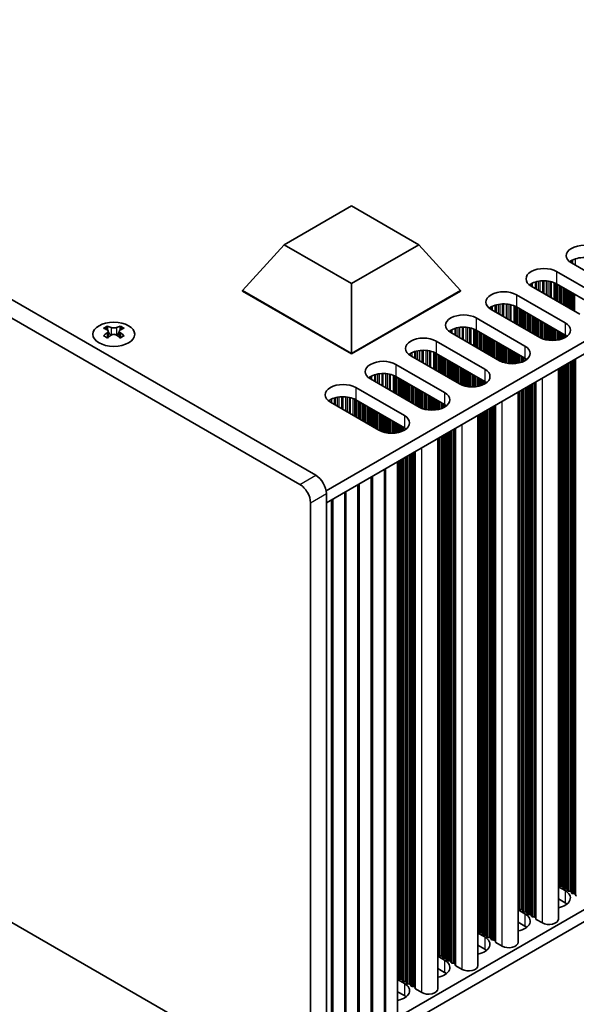
# Model space of a CAD drawing. Units: millimetres. Extents: x 0 to 8056, y 0 to 1405.
# Drawn here: x 258 to 332, y 149 to 281 of the extents above; entities that cross this region are included whole.
import ezdxf

# ---------------------------------------------------------------- set-up
doc = ezdxf.new("R2010")
doc.units = ezdxf.units.MM
doc.header["$LTSCALE"] = 3.5
doc.layers.add('Visible (ISO)', color=7, linetype='Continuous', lineweight=35)
doc.layers.add('Visible Narrow (ISO)', color=7, linetype='Continuous', lineweight=25)

msp = doc.modelspace()

# ---------------------------------------------------------------- linework, layer by layer
at = {"layer": 'Visible (ISO)'}
for p, q in [((298.8086, 217.835), (527.4169, 349.8221)), ((298.8447, 216.2228), (527.4169, 348.1891)), ((297.4305, 219.8971), (137.6243, 312.1612)), ((135.503, 310.9364), (295.3091, 218.6723)), ((298.8447, 141.9216), (527.4169, 273.8879)), ((298.8447, 140.2886), (527.4169, 272.2549)), ((293.2174, 250.7402), (302.2034, 255.9283)), ((302.2034, 255.9283), (311.1894, 250.7402)), ((287.637, 244.6165), (293.2174, 250.7402)), ((302.2034, 245.5522), (293.2174, 250.7402)), ((311.1894, 250.7402), (302.2034, 245.5522)), ((316.7698, 244.6165), (311.1894, 250.7402)), ((338.1245, 244.5349), (331.6191, 248.2907)), ((329.6392, 247.1476), (336.1446, 243.3918)), ((302.2034, 236.2066), (302.2034, 245.5522)), ((332.7504, 241.4322), (326.2451, 245.188)), ((336.1446, 241.7588), (329.6392, 245.5146)), ((287.637, 244.6165), (287.637, 244.5349)), ((302.2034, 236.2066), (287.637, 244.6165)), ((287.637, 244.5349), (302.2034, 236.1249)), ((316.7698, 244.6165), (302.2034, 236.2066)), ((302.2034, 236.1249), (316.7698, 244.5349)), ((316.7698, 244.6165), (316.7698, 244.5349)), ((324.2652, 244.045), (330.7705, 240.2891)), ((330.7705, 238.6561), (324.2652, 242.412)), ((327.3764, 238.3295), (320.871, 242.0854)), ((269.5528, 239.8627), (269.5528, 239.6461)), ((271.2852, 239.8627), (271.2852, 239.6461)), ((318.8911, 240.9423), (325.3965, 237.1864)), ((269.6815, 239.1771), (269.6815, 238.3554)), ((271.1564, 239.1771), (271.1564, 238.3554)), ((322.0024, 235.2268), (315.497, 238.9827)), ((325.3965, 235.5534), (318.8911, 239.3093)), ((313.5171, 237.8396), (320.0225, 234.0837)), ((302.2034, 236.2066), (302.2034, 236.1249)), ((316.6284, 232.1241), (310.123, 235.88)), ((320.0225, 232.4507), (313.5171, 236.2066)), ((308.1431, 234.7369), (314.6485, 230.981)), ((314.6485, 229.348), (308.1431, 233.1039)), ((329.8639, 160.5378), (329.8639, 234.1318)), ((311.2544, 229.0214), (304.749, 232.7773)), ((302.7691, 231.6342), (309.2745, 227.8783)), ((324.4899, 157.4351), (324.4899, 231.0291)), ((295.3091, 137.8392), (135.503, 230.1033)), ((305.8804, 225.9187), (299.375, 229.6746)), ((309.2745, 226.2453), (302.7691, 230.0012)), ((319.1158, 154.3324), (319.1158, 227.9264)), ((313.7418, 151.2297), (313.7418, 224.8237)), ((308.3678, 221.721), (308.3678, 148.127)), ((306.6001, 220.7004), (306.6001, 147.1064)), ((303.0645, 218.6592), (303.0645, 145.0652)), ((304.8323, 219.6798), (304.8323, 146.0858)), ((298.8447, 139.8804), (298.8447, 217.4476)), ((301.2968, 217.6385), (301.2968, 144.0445)), ((296.7234, 216.2228), (296.7234, 138.6557)), ((299.529, 216.6179), (299.529, 143.0239)), ((329.8639, 164.8784), (330.7705, 164.3549)), ((329.9362, 165.0326), (329.9079, 165.1469)), ((330.3039, 164.9183), (330.1059, 164.9346)), ((330.5018, 164.706), (330.4736, 164.8203)), ((330.8695, 164.5917), (330.6715, 164.608)), ((331.0675, 164.3794), (331.0392, 164.4937)), ((331.4352, 164.2651), (331.2372, 164.2814)), ((331.6332, 164.0528), (331.6049, 164.1671)), ((332.0009, 163.9385), (331.8029, 163.9548)), ((332.2107, 163.6786), (332.1706, 163.8405)), ((324.5621, 161.9299), (324.5339, 162.0442)), ((330.7705, 162.7219), (329.8639, 163.2454)), ((324.4899, 161.7757), (325.3965, 161.2522)), ((324.9298, 161.8156), (324.7319, 161.8319)), ((325.1278, 161.6033), (325.0995, 161.7176)), ((325.4955, 161.489), (325.2975, 161.5053)), ((325.6935, 161.2767), (325.6652, 161.391)), ((326.0612, 161.1624), (325.8632, 161.1787)), ((326.2592, 160.9501), (326.2309, 161.0644)), ((326.6269, 160.8358), (326.4289, 160.8521)), ((326.8367, 160.5759), (326.7966, 160.7378)), ((325.3965, 159.6192), (324.4899, 160.1427)), ((327.73, 160.0275), (326.8932, 160.5105)), ((319.1158, 158.673), (320.0225, 158.1495)), ((319.1881, 158.8272), (319.1599, 158.9415)), ((319.5558, 158.7129), (319.3578, 158.7292)), ((319.7538, 158.5006), (319.7255, 158.6149)), ((320.1215, 158.3863), (319.9235, 158.4026)), ((320.3195, 158.174), (320.2912, 158.2883)), ((320.6872, 158.0597), (320.4892, 158.076)), ((320.0225, 156.5165), (319.1158, 157.04)), ((320.8852, 157.8474), (320.8569, 157.9617)), ((321.2529, 157.7331), (321.0549, 157.7494)), ((321.4627, 157.4732), (321.4226, 157.6351)), ((322.356, 156.9248), (321.5192, 157.4079)), ((313.7418, 155.5703), (314.6485, 155.0468)), ((313.8141, 155.7245), (313.7858, 155.8388)), ((314.1818, 155.6102), (313.9838, 155.6265)), ((314.3798, 155.3979), (314.3515, 155.5122)), ((314.7475, 155.2836), (314.5495, 155.2999)), ((314.9455, 155.0713), (314.9172, 155.1856)), ((315.3132, 154.957), (315.1152, 154.9733)), ((315.5112, 154.7447), (315.4829, 154.859)), ((315.8789, 154.6304), (315.6809, 154.6467)), ((316.0887, 154.3705), (316.0486, 154.5324)), ((316.982, 153.8221), (316.1452, 154.3052)), ((314.6485, 153.4138), (313.7418, 153.9373)), ((308.3678, 152.4676), (309.2745, 151.9441)), ((308.4401, 152.6218), (308.4118, 152.7361)), ((308.8078, 152.5075), (308.6098, 152.5239)), ((309.0058, 152.2952), (308.9775, 152.4095)), ((309.3735, 152.1809), (309.1755, 152.1973)), ((309.5715, 151.9686), (309.5432, 152.0829)), ((309.9392, 151.8543), (309.7412, 151.8707)), ((310.1372, 151.642), (310.1089, 151.7563)), ((310.5049, 151.5277), (310.3069, 151.5441)), ((309.2745, 150.3111), (308.3678, 150.8346)), ((310.7146, 151.2678), (310.6746, 151.4297)), ((311.608, 150.7194), (310.7712, 151.2025))]:
    msp.add_line(p, q, dxfattribs=at)
for centre, major_axis, start_param, end_param in [((333.3161, 249.2705), (-2.4, 0), 3.92699082, 7.06858347), ((333.3161, 247.6375), (-2.4, 0), 3.92699082, 5.65304806), ((327.9421, 246.1678), (-2.4, 0), 3.92699082, 7.06858347), ((327.9421, 244.5349), (-2.4, 0), 3.92699082, 5.65304806), ((322.5681, 243.0652), (-2.4, 0), 3.92699082, 7.06858347), ((322.5681, 241.4322), (-2.4, 0), 3.92699082, 5.65304806), ((317.1941, 239.9625), (-2.4, 0), 3.92699082, 7.06858347), ((269.2876, 233.8165), (3.6136, 6.259), 0.73348815, 0.83730818), ((270.6841, 233.3164), (3.6964, -6.4023), 2.47483151, 2.57434848), ((270.1538, 233.3164), (3.6964, 6.4023), 0.56724417, 0.66676114), ((271.5504, 233.8165), (3.6136, -6.259), 2.30428447, 2.40810451), ((317.1941, 238.3295), (-2.4, 0), 3.92699082, 5.65304806), ((329.0735, 239.3093), (2.4, 0), 3.92699082, 7.06858347), ((270.1538, 233.0102), (-3.6964, 6.4023), 5.61642416, 5.71594113), ((270.1538, 233.3164), (3.6964, 6.4023), 0.90403518, 1.00355215), ((269.2876, 232.5101), (-3.6136, 6.259), 5.44587713, 5.54969716), ((270.2599, 239.2378), (0.5, -0.866), 3.92699082, 4.29658814), ((270.6841, 233.0102), (-3.6964, -6.4023), 4.04562784, 4.14514481), ((270.2599, 239.2378), (0.5, -0.866), 4.54004732, 5.14665184), ((270.1538, 233.0102), (-3.6964, 6.4023), 5.27963315, 5.37915012), ((270.5781, 239.2378), (0.5, 0.866), 4.27812612, 4.88473064), ((270.5781, 239.2378), (0.5, 0.866), 5.12818982, 5.49778714), ((271.5504, 232.5101), (-3.6136, -6.259), 3.8750808, 3.97890083), ((270.6841, 233.0102), (-3.6964, -6.4023), 3.70883683, 3.8083538), ((270.6841, 233.3164), (3.6964, -6.4023), 2.1380405, 2.23755747), ((329.0735, 237.6763), (-2.4, 0), 3.7717299, 3.92699082), ((311.8201, 236.8598), (-2.4, 0), 3.92699082, 7.06858347), ((323.6995, 236.2066), (2.4, 0), 3.92699082, 7.06858347), ((311.8201, 235.2268), (-2.4, 0), 3.92699082, 5.65304806), ((306.4461, 233.7571), (-2.4, 0), 3.92699082, 7.06858347), ((323.6995, 234.5736), (-2.4, 0), 3.7717299, 3.92699082), ((306.4461, 232.1241), (-2.4, 0), 3.92699082, 5.65304806), ((318.3255, 233.1039), (2.4, 0), 3.92699082, 7.06858347), ((301.0721, 230.6544), (-2.4, 0), 3.92699082, 7.06858347), ((318.3255, 231.4709), (-2.4, 0), 3.7717299, 3.92699082), ((312.9515, 230.0012), (2.4, 0), 3.92699082, 7.06858347), ((301.0721, 229.0214), (-2.4, 0), 3.92699082, 5.65304806), ((312.9515, 228.3682), (-2.4, 0), 3.7717299, 3.92699082), ((307.5774, 226.8985), (2.4, 0), 3.92699082, 7.06858347), ((307.5774, 225.2655), (-2.4, 0), 3.7717299, 3.92699082), ((295.3091, 217.0393), (1, -1.7321), 0.78539816, 2.35619449), ((297.4305, 218.2641), (-1, 1.7321), 3.92699082, 5.49778714), ((329.7099, 165.1306), (0.2, 0), 0.14189705, 0.69207672), ((330.1341, 165.0489), (-0.2, 0), 0.14189705, 1.42889927), ((330.2756, 164.804), (0.2, 0), 0.14189705, 1.42889927), ((330.6998, 164.7223), (-0.2, 0), 0.14189705, 1.42889927), ((329.0735, 163.3751), (2.4, 0), 5.04797785, 7.06858347), ((330.8413, 164.4774), (0.2, 0), 0.14189705, 1.42889927), ((331.2655, 164.3957), (-0.2, 0), 0.14189705, 1.42889927), ((331.4069, 164.1508), (0.2, 0), 0.14189705, 1.42889927), ((331.8312, 164.0691), (-0.2, 0), 0.14189705, 1.42889927), ((331.9726, 163.8242), (0.2, 0), 0.14189705, 1.42889927), ((332.4087, 163.6949), (-0.2, 0), 0.14189705, 0.78539816), ((324.3359, 162.0279), (0.2, 0), 0.14189705, 0.69207672), ((329.0735, 161.7421), (-2.4, 0), 3.7717299, 3.92699082), ((323.6995, 160.2724), (2.4, 0), 5.04797785, 7.06858347), ((324.7601, 161.9462), (-0.2, 0), 0.14189705, 1.42889927), ((324.9016, 161.7013), (0.2, 0), 0.14189705, 1.42889927), ((325.3258, 161.6196), (-0.2, 0), 0.14189705, 1.42889927), ((325.4672, 161.3747), (0.2, 0), 0.14189705, 1.42889927), ((325.8915, 161.293), (-0.2, 0), 0.14189705, 1.42889927), ((326.0329, 161.0481), (0.2, 0), 0.14189705, 1.42889927), ((326.4572, 160.9664), (-0.2, 0), 0.14189705, 1.42889927), ((326.5986, 160.7215), (0.2, 0), 0.14189705, 1.42889927), ((323.6995, 158.6394), (-2.4, 0), 3.7717299, 3.92699082), ((327.0347, 160.5922), (-0.2, 0), 0.14189705, 0.78539816), ((328.6139, 160.5378), (1.25, 0), 3.92699082, 6.28318531), ((318.9619, 158.9252), (0.2, 0), 0.14189705, 0.69207672), ((318.3255, 157.1697), (2.4, 0), 5.04797785, 7.06858347), ((319.3861, 158.8435), (-0.2, 0), 0.14189705, 1.42889927), ((319.5275, 158.5986), (0.2, 0), 0.14189705, 1.42889927), ((319.9518, 158.5169), (-0.2, 0), 0.14189705, 1.42889927), ((320.0932, 158.272), (0.2, 0), 0.14189705, 1.42889927), ((320.5175, 158.1903), (-0.2, 0), 0.14189705, 1.42889927), ((320.6589, 157.9454), (0.2, 0), 0.14189705, 1.42889927), ((321.0832, 157.8637), (-0.2, 0), 0.14189705, 1.42889927), ((321.2246, 157.6188), (0.2, 0), 0.14189705, 1.42889927), ((321.6607, 157.4895), (-0.2, 0), 0.14189705, 0.78539816), ((323.2399, 157.4351), (1.25, 0), 3.92699082, 6.28318531), ((313.5878, 155.8225), (0.2, 0), 0.14189705, 0.69207672), ((314.0121, 155.7408), (-0.2, 0), 0.14189705, 1.42889927), ((314.1535, 155.4959), (0.2, 0), 0.14189705, 1.42889927), ((314.5778, 155.4142), (-0.2, 0), 0.14189705, 1.42889927), ((318.3255, 155.5367), (-2.4, 0), 3.7717299, 3.92699082), ((312.9515, 154.067), (2.4, 0), 5.04797785, 7.06858347), ((314.7192, 155.1693), (0.2, 0), 0.14189705, 1.42889927), ((315.1435, 155.0876), (-0.2, 0), 0.14189705, 1.42889927), ((315.2849, 154.8427), (0.2, 0), 0.14189705, 1.42889927), ((315.7092, 154.7611), (-0.2, 0), 0.14189705, 1.42889927), ((315.8506, 154.5161), (0.2, 0), 0.14189705, 1.42889927), ((316.2866, 154.3868), (-0.2, 0), 0.14189705, 0.78539816), ((317.8658, 154.3324), (1.25, 0), 3.92699082, 6.28318531), ((308.2138, 152.7198), (0.2, 0), 0.14189705, 0.69207672), ((312.9515, 152.434), (-2.4, 0), 3.7717299, 3.92699082), ((307.5774, 150.9643), (2.4, 0), 5.04797785, 7.06858347), ((308.6381, 152.6382), (-0.2, 0), 0.14189705, 1.42889927), ((308.7795, 152.3932), (0.2, 0), 0.14189705, 1.42889927), ((309.2038, 152.3116), (-0.2, 0), 0.14189705, 1.42889927), ((309.3452, 152.0666), (0.2, 0), 0.14189705, 1.42889927), ((309.7695, 151.985), (-0.2, 0), 0.14189705, 1.42889927), ((309.9109, 151.74), (0.2, 0), 0.14189705, 1.42889927), ((310.3352, 151.6584), (-0.2, 0), 0.14189705, 1.42889927), ((310.4766, 151.4134), (0.2, 0), 0.14189705, 1.42889927), ((307.5774, 149.3313), (-2.4, 0), 3.7717299, 3.92699082), ((310.9126, 151.2841), (-0.2, 0), 0.14189705, 0.78539816), ((312.4918, 151.2297), (1.25, 0), 3.92699082, 6.28318531)]:
    msp.add_ellipse(centre, major_axis=major_axis, ratio=0.57735027, start_param=start_param, end_param=end_param, dxfattribs=at)
msp.add_ellipse((270.419, 238.7581), major_axis=(2.8, 0), ratio=0.57735027, dxfattribs=at)
for points in [[(270.0654, 239.6673), (270.1096, 239.6479), (270.1657, 239.631), (270.2889, 239.6085), (270.356, 239.6029), (270.4819, 239.6029), (270.549, 239.6085), (270.6722, 239.631), (270.7283, 239.6479), (270.7725, 239.6673)], [(269.5351, 238.9529), (269.5793, 238.9845), (269.6178, 239.0222), (269.6689, 239.1003), (269.6815, 239.1408), (269.6815, 239.2135), (269.6689, 239.2505), (269.6178, 239.3146), (269.5793, 239.3417), (269.5351, 239.3611)], [(270.7725, 238.6467), (270.7283, 238.6783), (270.6722, 238.7058), (270.549, 238.7424), (270.4819, 238.7514), (270.356, 238.7514), (270.2889, 238.7424), (270.1657, 238.7058), (270.1096, 238.6783), (270.0654, 238.6467)], [(271.3029, 239.3611), (271.2587, 239.3417), (271.2202, 239.3146), (271.169, 239.2505), (271.1564, 239.2135), (271.1564, 239.1408), (271.169, 239.1003), (271.2202, 239.0222), (271.2587, 238.9845), (271.3029, 238.9529)]]:
    msp.add_open_spline(points, degree=3, knots=[0.076192776, 0.076192776, 0.076192776, 0.076192776, 0.0950828432, 0.0950828432, 0.1139729103, 0.1139729103, 0.1328629774, 0.1328629774, 0.1517530446, 0.1517530446, 0.1517530446, 0.1517530446], dxfattribs=at)
at = {"layer": 'Visible Narrow (ISO)'}
for p, q in [((331.4742, 248.3822), (331.4742, 248.5258)), ((331.6113, 248.2952), (331.6113, 248.6128)), ((331.8023, 248.1849), (331.8023, 248.7128)), ((332.1814, 247.9661), (332.1814, 248.8585)), ((329.6392, 247.1476), (329.6392, 245.5146)), ((326.1002, 245.2795), (326.1002, 245.4232)), ((326.2373, 245.1926), (326.2373, 245.5101)), ((326.4283, 245.0823), (326.4283, 245.6101)), ((326.8074, 244.8634), (326.8074, 245.7558)), ((326.9565, 244.7773), (326.9565, 245.7983)), ((327.2185, 244.6261), (327.2185, 245.856)), ((327.4438, 244.496), (327.4438, 245.8903)), ((327.7907, 244.2957), (327.7907, 245.9177)), ((327.9521, 244.2025), (327.9521, 245.9205)), ((328.299, 244.0022), (328.299, 245.9051)), ((328.5243, 243.8721), (328.5243, 245.8791)), ((328.7863, 243.7209), (328.7863, 245.8319)), ((328.9354, 243.6348), (328.9354, 245.7962)), ((329.3145, 243.4159), (329.3145, 245.6716)), ((329.5055, 243.3056), (329.5055, 245.5862)), ((329.6322, 243.2325), (329.6322, 245.5187)), ((329.7904, 243.1412), (329.7904, 245.4273)), ((330.021, 243.008), (330.021, 245.2942)), ((330.1907, 242.91), (330.1907, 245.1962)), ((330.219, 242.8937), (330.219, 245.1799)), ((330.3887, 242.7957), (330.3887, 245.0819)), ((330.5867, 242.6814), (330.5867, 244.9676)), ((324.2652, 244.045), (324.2652, 242.412)), ((330.7564, 242.5834), (330.7564, 244.8696)), ((330.7847, 242.5671), (330.7847, 244.8533)), ((330.9544, 242.4691), (330.9544, 244.7553)), ((331.1524, 242.3548), (331.1524, 244.641)), ((331.3221, 242.2568), (331.3221, 244.543)), ((331.3504, 242.2405), (331.3504, 244.5267)), ((331.5201, 242.1425), (331.5201, 244.4287)), ((331.7181, 242.0282), (331.7181, 244.3144)), ((331.8878, 241.9302), (331.8878, 244.2164)), ((331.9161, 241.9139), (331.9161, 244.2001)), ((332.0858, 241.8159), (332.0858, 244.1021)), ((320.7262, 242.1768), (320.7262, 242.3205)), ((320.8633, 242.0899), (320.8633, 242.4075)), ((321.0543, 241.9796), (321.0543, 242.5074)), ((321.4334, 241.7607), (321.4334, 242.6531)), ((321.5825, 241.6746), (321.5825, 242.6956)), ((321.8445, 241.5234), (321.8445, 242.7533)), ((322.0698, 241.3933), (322.0698, 242.7876)), ((322.4167, 241.193), (322.4167, 242.815)), ((322.5781, 241.0998), (322.5781, 242.8178)), ((322.925, 240.8995), (322.925, 242.8024)), ((323.1503, 240.7694), (323.1503, 242.7764)), ((323.4123, 240.6182), (323.4123, 242.7293)), ((323.5614, 240.5321), (323.5614, 242.6936)), ((323.9405, 240.3132), (323.9405, 242.5689)), ((324.1315, 240.2029), (324.1315, 242.4835)), ((324.2582, 240.1298), (324.2582, 242.416)), ((324.4164, 240.0385), (324.4164, 242.3247)), ((324.647, 239.9053), (324.647, 242.1915)), ((324.8167, 239.8073), (324.8167, 242.0935)), ((324.845, 239.791), (324.845, 242.0772)), ((325.0147, 239.693), (325.0147, 241.9792)), ((325.2127, 239.5787), (325.2127, 241.8649)), ((325.3824, 239.4807), (325.3824, 241.7669)), ((325.4107, 239.4644), (325.4107, 241.7506)), ((325.5804, 239.3664), (325.5804, 241.6526)), ((325.7784, 239.2521), (325.7784, 241.5383)), ((325.9481, 239.1541), (325.9481, 241.4403)), ((325.9764, 239.1378), (325.9764, 241.424)), ((326.1461, 239.0398), (326.1461, 241.326)), ((326.3441, 238.9255), (326.3441, 241.2117)), ((326.5138, 238.8275), (326.5138, 241.1137)), ((326.542, 238.8112), (326.542, 241.0974)), ((326.7118, 238.7132), (326.7118, 240.9994)), ((270.0654, 239.6673), (270.0654, 238.6467)), ((270.7725, 239.6673), (270.7725, 238.6467)), ((316.6957, 238.2906), (316.6957, 239.6849)), ((317.0427, 238.0903), (317.0427, 239.7124)), ((317.2041, 237.9971), (317.2041, 239.7151)), ((317.551, 237.7968), (317.551, 239.6997)), ((317.7763, 237.6667), (317.7763, 239.6737)), ((318.8911, 240.9423), (318.8911, 239.3093)), ((326.9097, 238.5989), (326.9097, 240.8851)), ((327.0794, 238.5009), (327.0794, 240.7871)), ((327.1077, 238.4846), (327.1077, 240.7708)), ((327.2774, 238.3866), (327.2774, 240.6728)), ((327.4754, 238.2755), (327.4754, 240.5585)), ((327.6451, 238.1957), (327.6451, 240.4605)), ((327.6734, 238.1838), (327.6734, 240.4442)), ((327.8431, 238.1196), (327.8431, 240.3462)), ((328.0411, 238.0584), (328.0411, 240.2319)), ((328.2108, 238.0162), (328.2108, 240.1339)), ((328.2391, 238.0101), (328.2391, 240.1176)), ((328.4088, 237.9778), (328.4088, 240.0196)), ((328.6068, 237.9501), (328.6068, 239.9053)), ((328.7765, 237.9343), (328.7765, 239.8073)), ((328.8048, 237.9323), (328.8048, 239.791)), ((328.9745, 237.9248), (328.9745, 239.693)), ((330.7705, 240.2891), (330.7705, 238.6561)), ((269.5528, 239.6461), (269.2563, 239.4749)), ((269.5351, 238.9529), (269.5351, 238.2613)), ((271.5817, 239.4749), (271.2852, 239.6461)), ((271.3029, 238.9529), (271.3029, 238.2613)), ((315.3522, 239.0742), (315.3522, 239.2178)), ((315.4893, 238.9872), (315.4893, 239.3048)), ((315.6803, 238.8769), (315.6803, 239.4047)), ((316.0593, 238.658), (316.0593, 239.5505)), ((316.2085, 238.5719), (316.2085, 239.5929)), ((316.4704, 238.4207), (316.4704, 239.6506)), ((318.0383, 237.5155), (318.0383, 239.6266)), ((318.1874, 237.4294), (318.1874, 239.5909)), ((318.5665, 237.2105), (318.5665, 239.4662)), ((318.7575, 237.1002), (318.7575, 239.3808)), ((318.8842, 237.0271), (318.8842, 239.3133)), ((319.0424, 236.9358), (319.0424, 239.222)), ((319.273, 236.8026), (319.273, 239.0888)), ((319.4427, 236.7046), (319.4427, 238.9908)), ((319.471, 236.6883), (319.471, 238.9745)), ((319.6407, 236.5903), (319.6407, 238.8765)), ((319.8387, 236.476), (319.8387, 238.7622)), ((320.0084, 236.378), (320.0084, 238.6642)), ((320.0367, 236.3617), (320.0367, 238.6479)), ((320.2064, 236.2637), (320.2064, 238.5499)), ((320.4044, 236.1494), (320.4044, 238.4356)), ((329.1725, 237.9248), (329.1725, 239.5787)), ((329.3422, 237.9323), (329.3422, 239.4807)), ((329.3705, 237.9343), (329.3705, 239.4644)), ((329.5402, 237.9501), (329.5402, 239.3664)), ((329.7382, 237.9778), (329.7382, 239.2521)), ((329.9079, 238.0101), (329.9079, 239.1541)), ((329.9362, 238.0162), (329.9362, 239.1378)), ((330.1059, 238.0584), (330.1059, 239.0398)), ((330.3039, 238.1196), (330.3039, 238.9255)), ((330.4736, 238.1838), (330.4736, 238.8275)), ((330.5018, 238.1957), (330.5018, 238.8112)), ((330.6715, 238.2755), (330.6715, 238.7132)), ((330.8695, 238.3902), (330.8695, 238.5954)), ((313.5171, 237.8396), (313.5171, 236.2066)), ((320.5741, 236.0515), (320.5741, 238.3376)), ((320.6023, 236.0351), (320.6023, 238.3213)), ((320.7721, 235.9371), (320.7721, 238.2233)), ((320.97, 235.8228), (320.97, 238.109)), ((321.1397, 235.7249), (321.1397, 238.011)), ((321.168, 235.7085), (321.168, 237.9947)), ((321.3377, 235.6105), (321.3377, 237.8967)), ((321.5357, 235.4962), (321.5357, 237.7824)), ((321.7054, 235.3983), (321.7054, 237.6844)), ((321.7337, 235.3819), (321.7337, 237.6681)), ((321.9034, 235.2839), (321.9034, 237.5701)), ((322.1014, 235.1728), (322.1014, 237.4558)), ((322.2711, 235.0931), (322.2711, 237.3578)), ((322.2994, 235.0812), (322.2994, 237.3415)), ((322.4691, 235.0169), (322.4691, 237.2435)), ((322.6671, 234.9557), (322.6671, 237.1292)), ((325.3965, 237.1864), (325.3965, 235.5534)), ((309.9781, 235.9715), (309.9781, 236.1151)), ((310.1153, 235.8845), (310.1153, 236.2021)), ((310.3063, 235.7742), (310.3063, 236.302)), ((310.6853, 235.5553), (310.6853, 236.4478)), ((310.8345, 235.4692), (310.8345, 236.4902)), ((311.0964, 235.318), (311.0964, 236.5479)), ((311.3217, 235.1879), (311.3217, 236.5822)), ((311.6687, 234.9876), (311.6687, 236.6097)), ((311.8301, 234.8944), (311.8301, 236.6124)), ((312.177, 234.6941), (312.177, 236.597)), ((312.4023, 234.564), (312.4023, 236.571)), ((312.6643, 234.4128), (312.6643, 236.5239)), ((312.8134, 234.3267), (312.8134, 236.4882)), ((313.1925, 234.1078), (313.1925, 236.3635)), ((313.3835, 233.9976), (313.3835, 236.2781)), ((313.5102, 233.9244), (313.5102, 236.2106)), ((313.6684, 233.8331), (313.6684, 236.1193)), ((313.899, 233.6999), (313.899, 235.9861)), ((314.0687, 233.602), (314.0687, 235.8882)), ((314.097, 233.5856), (314.097, 235.8718)), ((314.2667, 233.4877), (314.2667, 235.7738)), ((322.8368, 234.9136), (322.8368, 237.0312)), ((322.8651, 234.9074), (322.8651, 237.0149)), ((323.0348, 234.8751), (323.0348, 236.9169)), ((323.2328, 234.8474), (323.2328, 236.8026)), ((323.4025, 234.8316), (323.4025, 236.7046)), ((323.4308, 234.8297), (323.4308, 236.6883)), ((323.6005, 234.8221), (323.6005, 236.5903)), ((323.7985, 234.8221), (323.7985, 236.476)), ((323.9682, 234.8297), (323.9682, 236.378)), ((323.9965, 234.8316), (323.9965, 236.3617)), ((324.1662, 234.8474), (324.1662, 236.2637)), ((324.3642, 234.8751), (324.3642, 236.1494)), ((324.5339, 234.9074), (324.5339, 236.0515)), ((324.5621, 234.9136), (324.5621, 236.0351)), ((324.7319, 234.9557), (324.7319, 235.9371)), ((324.9298, 235.0169), (324.9298, 235.8228)), ((325.0995, 235.0812), (325.0995, 235.7249)), ((308.1431, 234.7369), (308.1431, 233.1039)), ((314.4647, 233.3733), (314.4647, 235.6595)), ((314.6344, 233.2754), (314.6344, 235.5616)), ((314.6627, 233.259), (314.6627, 235.5452)), ((314.8324, 233.1611), (314.8324, 235.4472)), ((315.0303, 233.0467), (315.0303, 235.3329)), ((315.2001, 232.9488), (315.2001, 235.235)), ((315.2283, 232.9324), (315.2283, 235.2186)), ((315.398, 232.8345), (315.398, 235.1206)), ((315.596, 232.7201), (315.596, 235.0063)), ((315.7657, 232.6222), (315.7657, 234.9084)), ((315.794, 232.6058), (315.794, 234.892)), ((315.9637, 232.5079), (315.9637, 234.794)), ((316.1617, 232.3935), (316.1617, 234.6797)), ((316.3314, 232.2956), (316.3314, 234.5818)), ((316.3597, 232.2792), (316.3597, 234.5654)), ((316.5294, 232.1813), (316.5294, 234.4674)), ((325.1278, 235.0931), (325.1278, 235.7085)), ((325.2975, 235.1728), (325.2975, 235.6105)), ((325.4955, 235.2875), (325.4955, 235.4927)), ((330.4736, 164.8203), (330.4736, 234.4838)), ((330.5018, 164.706), (330.5018, 234.5001)), ((330.6715, 164.608), (330.6715, 234.5981)), ((330.8695, 164.5917), (330.8695, 234.7124)), ((331.0392, 164.4937), (331.0392, 234.8104)), ((331.0675, 164.3794), (331.0675, 234.8267)), ((331.2372, 164.2814), (331.2372, 234.9247)), ((331.4352, 164.2651), (331.4352, 235.039)), ((331.6049, 164.1671), (331.6049, 235.137)), ((331.6332, 164.0528), (331.6332, 235.1533)), ((331.8029, 163.9548), (331.8029, 235.2513)), ((332.0009, 163.9385), (332.0009, 235.3656)), ((332.1706, 163.8405), (332.1706, 235.4636)), ((332.2107, 163.6786), (332.2107, 235.4867)), ((304.7412, 232.7818), (304.7412, 233.0994)), ((304.9323, 232.6715), (304.9323, 233.1993)), ((305.3113, 232.4526), (305.3113, 233.3451)), ((305.4605, 232.3665), (305.4605, 233.3875)), ((305.7224, 232.2153), (305.7224, 233.4453)), ((305.9477, 232.0852), (305.9477, 233.4795)), ((306.2946, 231.8849), (306.2946, 233.507)), ((306.4561, 231.7917), (306.4561, 233.5097)), ((306.803, 231.5914), (306.803, 233.4943)), ((307.0283, 231.4614), (307.0283, 233.4684)), ((307.2903, 231.3101), (307.2903, 233.4212)), ((307.4394, 231.224), (307.4394, 233.3855)), ((307.8185, 231.0052), (307.8185, 233.2608)), ((308.0095, 230.8949), (308.0095, 233.1754)), ((308.1362, 230.8217), (308.1362, 233.1079)), ((316.7274, 232.0701), (316.7274, 234.3531)), ((316.8971, 231.9904), (316.8971, 234.2552)), ((316.9254, 231.9785), (316.9254, 234.2388)), ((317.0951, 231.9142), (317.0951, 234.1408)), ((317.2931, 231.853), (317.2931, 234.0265)), ((317.4628, 231.8109), (317.4628, 233.9286)), ((317.4911, 231.8047), (317.4911, 233.9122)), ((317.6608, 231.7725), (317.6608, 233.8143)), ((317.8588, 231.7447), (317.8588, 233.6999)), ((318.0285, 231.7289), (318.0285, 233.602)), ((318.0568, 231.727), (318.0568, 233.5856)), ((318.2265, 231.7194), (318.2265, 233.4877)), ((318.4245, 231.7194), (318.4245, 233.3733)), ((318.5942, 231.727), (318.5942, 233.2754)), ((318.6224, 231.7289), (318.6224, 233.259)), ((318.7922, 231.7447), (318.7922, 233.1611)), ((320.0225, 234.0837), (320.0225, 232.4507)), ((329.9079, 165.1469), (329.9079, 234.1572)), ((329.9362, 165.0326), (329.9362, 234.1735)), ((330.1059, 164.9346), (330.1059, 234.2715)), ((330.3039, 164.9183), (330.3039, 234.3858)), ((304.6041, 232.8688), (304.6041, 233.0124)), ((308.2943, 230.7304), (308.2943, 233.0166)), ((308.525, 230.5973), (308.525, 232.8834)), ((308.6947, 230.4993), (308.6947, 232.7855)), ((308.723, 230.4829), (308.723, 232.7691)), ((308.8927, 230.385), (308.8927, 232.6712)), ((309.0906, 230.2707), (309.0906, 232.5568)), ((309.2604, 230.1727), (309.2604, 232.4589)), ((309.2886, 230.1563), (309.2886, 232.4425)), ((309.4583, 230.0584), (309.4583, 232.3446)), ((309.6563, 229.9441), (309.6563, 232.2302)), ((309.826, 229.8461), (309.826, 232.1323)), ((309.8543, 229.8297), (309.8543, 232.1159)), ((310.024, 229.7318), (310.024, 232.018)), ((310.222, 229.6175), (310.222, 231.9036)), ((310.3917, 229.5195), (310.3917, 231.8057)), ((310.42, 229.5031), (310.42, 231.7893)), ((318.9901, 231.7725), (318.9901, 233.0467)), ((319.1599, 231.8047), (319.1599, 232.9488)), ((319.1881, 231.8109), (319.1881, 232.9324)), ((319.3578, 231.853), (319.3578, 232.8345)), ((319.5558, 231.9142), (319.5558, 232.7201)), ((319.7255, 231.9785), (319.7255, 232.6222)), ((319.7538, 231.9904), (319.7538, 232.6058)), ((319.9235, 232.0701), (319.9235, 232.5079)), ((320.1215, 232.1848), (320.1215, 232.39)), ((325.8632, 161.1787), (325.8632, 231.822)), ((326.0612, 161.1624), (326.0612, 231.9363)), ((326.2309, 161.0644), (326.2309, 232.0343)), ((326.2592, 160.9501), (326.2592, 232.0506)), ((326.4289, 160.8521), (326.4289, 232.1486)), ((326.6269, 160.8358), (326.6269, 232.2629)), ((326.7966, 160.7378), (326.7966, 232.3609)), ((326.8367, 160.5759), (326.8367, 232.384)), ((326.8932, 160.5105), (326.8932, 232.4167)), ((327.73, 160.0275), (327.73, 232.8998)), ((302.7691, 231.6342), (302.7691, 230.0012)), ((310.5897, 229.4052), (310.5897, 231.6914)), ((310.7877, 229.2909), (310.7877, 231.577)), ((310.9574, 229.1929), (310.9574, 231.4791)), ((310.9857, 229.1765), (310.9857, 231.4627)), ((311.1554, 229.0786), (311.1554, 231.3648)), ((311.3534, 228.9674), (311.3534, 231.2505)), ((311.5231, 228.8877), (311.5231, 231.1525)), ((311.5514, 228.8758), (311.5514, 231.1361)), ((311.7211, 228.8115), (311.7211, 231.0382)), ((311.9191, 228.7503), (311.9191, 230.9239)), ((312.0888, 228.7082), (312.0888, 230.8259)), ((312.1171, 228.702), (312.1171, 230.8095)), ((312.2868, 228.6698), (312.2868, 230.7116)), ((312.4848, 228.642), (312.4848, 230.5973)), ((312.6545, 228.6262), (312.6545, 230.4993)), ((312.6828, 228.6243), (312.6828, 230.4829)), ((314.6485, 230.981), (314.6485, 229.348)), ((324.5339, 162.0442), (324.5339, 231.0545)), ((324.5621, 161.9299), (324.5621, 231.0708)), ((324.7319, 161.8319), (324.7319, 231.1688)), ((324.9298, 161.8156), (324.9298, 231.2831)), ((325.0995, 161.7176), (325.0995, 231.3811)), ((325.1278, 161.6033), (325.1278, 231.3974)), ((325.2975, 161.5053), (325.2975, 231.4954)), ((325.4955, 161.489), (325.4955, 231.6097)), ((325.6652, 161.391), (325.6652, 231.7077)), ((325.6935, 161.2767), (325.6935, 231.724)), ((299.2301, 229.7661), (299.2301, 229.9097)), ((299.3672, 229.6791), (299.3672, 229.9967)), ((299.5582, 229.5688), (299.5582, 230.0966)), ((299.9373, 229.35), (299.9373, 230.2424)), ((300.0865, 229.2639), (300.0865, 230.2848)), ((300.3484, 229.1126), (300.3484, 230.3426)), ((300.5737, 228.9825), (300.5737, 230.3769)), ((300.9206, 228.7822), (300.9206, 230.4043)), ((301.0821, 228.689), (301.0821, 230.407)), ((301.429, 228.4887), (301.429, 230.3916)), ((301.6543, 228.3587), (301.6543, 230.3657)), ((301.9162, 228.2074), (301.9162, 230.3185)), ((302.0654, 228.1213), (302.0654, 230.2828)), ((302.4445, 227.9025), (302.4445, 230.1582)), ((302.6355, 227.7922), (302.6355, 230.0727)), ((302.7621, 227.719), (302.7621, 230.0052)), ((302.9203, 227.6277), (302.9203, 229.9139)), ((303.151, 227.4946), (303.151, 229.7808)), ((303.3207, 227.3966), (303.3207, 229.6828)), ((303.3489, 227.3803), (303.3489, 229.6664)), ((303.5186, 227.2823), (303.5186, 229.5685)), ((303.7166, 227.168), (303.7166, 229.4542)), ((303.8863, 227.07), (303.8863, 229.3562)), ((303.9146, 227.0537), (303.9146, 229.3398)), ((304.0843, 226.9557), (304.0843, 229.2419)), ((312.8525, 228.6167), (312.8525, 230.385)), ((313.0504, 228.6167), (313.0504, 230.2707)), ((313.2202, 228.6243), (313.2202, 230.1727)), ((313.2484, 228.6262), (313.2484, 230.1563)), ((313.4181, 228.642), (313.4181, 230.0584)), ((313.6161, 228.6698), (313.6161, 229.9441)), ((313.7858, 228.702), (313.7858, 229.8461)), ((313.8141, 228.7082), (313.8141, 229.8297)), ((313.9838, 228.7503), (313.9838, 229.7318)), ((314.1818, 228.8115), (314.1818, 229.6175)), ((314.3515, 228.8758), (314.3515, 229.5195)), ((314.3798, 228.8877), (314.3798, 229.5031)), ((314.5495, 228.9674), (314.5495, 229.4052)), ((314.7475, 229.0821), (314.7475, 229.2873)), ((321.2529, 157.7331), (321.2529, 229.1602)), ((321.4226, 157.6351), (321.4226, 229.2582)), ((321.4627, 157.4732), (321.4627, 229.2813)), ((321.5192, 157.4079), (321.5192, 229.314)), ((322.356, 156.9248), (322.356, 229.7971)), ((304.2823, 226.8414), (304.2823, 229.1276)), ((304.452, 226.7434), (304.452, 229.0296)), ((304.4803, 226.7271), (304.4803, 229.0133)), ((304.65, 226.6291), (304.65, 228.9153)), ((304.848, 226.5148), (304.848, 228.801)), ((305.0177, 226.4168), (305.0177, 228.703)), ((305.046, 226.4005), (305.046, 228.6867)), ((305.2157, 226.3025), (305.2157, 228.5887)), ((305.4137, 226.1882), (305.4137, 228.4744)), ((305.5834, 226.0902), (305.5834, 228.3764)), ((305.6117, 226.0739), (305.6117, 228.3601)), ((305.7814, 225.9759), (305.7814, 228.2621)), ((305.9794, 225.8647), (305.9794, 228.1478)), ((306.1491, 225.785), (306.1491, 228.0498)), ((306.1774, 225.7731), (306.1774, 228.0335)), ((306.3471, 225.7088), (306.3471, 227.9355)), ((306.5451, 225.6476), (306.5451, 227.8212)), ((309.2745, 227.8783), (309.2745, 226.2453)), ((319.1599, 158.9415), (319.1599, 227.9518)), ((319.1881, 158.8272), (319.1881, 227.9681)), ((319.3578, 158.7292), (319.3578, 228.0661)), ((319.5558, 158.7129), (319.5558, 228.1804)), ((319.7255, 158.6149), (319.7255, 228.2784)), ((319.7538, 158.5006), (319.7538, 228.2947)), ((319.9235, 158.4026), (319.9235, 228.3927)), ((320.1215, 158.3863), (320.1215, 228.507)), ((320.2912, 158.2883), (320.2912, 228.605)), ((320.3195, 158.174), (320.3195, 228.6213)), ((320.4892, 158.076), (320.4892, 228.7193)), ((320.6872, 158.0597), (320.6872, 228.8336)), ((320.8569, 157.9617), (320.8569, 228.9316)), ((320.8852, 157.8474), (320.8852, 228.9479)), ((321.0549, 157.7494), (321.0549, 229.0459)), ((306.7148, 225.6055), (306.7148, 227.7232)), ((306.7431, 225.5993), (306.7431, 227.7069)), ((306.9128, 225.5671), (306.9128, 227.6089)), ((307.1108, 225.5393), (307.1108, 227.4946)), ((307.2805, 225.5235), (307.2805, 227.3966)), ((307.3087, 225.5216), (307.3087, 227.3803)), ((307.4784, 225.5141), (307.4784, 227.2823)), ((307.6764, 225.5141), (307.6764, 227.168)), ((307.8461, 225.5216), (307.8461, 227.07)), ((307.8744, 225.5235), (307.8744, 227.0537)), ((308.0441, 225.5393), (308.0441, 226.9557)), ((308.2421, 225.5671), (308.2421, 226.8414)), ((308.4118, 225.5993), (308.4118, 226.7434)), ((308.4401, 225.6055), (308.4401, 226.7271)), ((308.6098, 225.6476), (308.6098, 226.6291)), ((308.8078, 225.7088), (308.8078, 226.5148)), ((316.982, 153.8221), (316.982, 226.6944)), ((308.9775, 225.7731), (308.9775, 226.4168)), ((309.0058, 225.785), (309.0058, 226.4005)), ((309.1755, 225.8647), (309.1755, 226.3025)), ((309.3735, 225.9794), (309.3735, 226.1846)), ((314.3798, 155.3979), (314.3798, 225.192)), ((314.5495, 155.2999), (314.5495, 225.29)), ((314.7475, 155.2836), (314.7475, 225.4043)), ((314.9172, 155.1856), (314.9172, 225.5023)), ((314.9455, 155.0713), (314.9455, 225.5186)), ((315.1152, 154.9733), (315.1152, 225.6166)), ((315.3132, 154.957), (315.3132, 225.7309)), ((315.4829, 154.859), (315.4829, 225.8289)), ((315.5112, 154.7447), (315.5112, 225.8452)), ((315.6809, 154.6467), (315.6809, 225.9432)), ((315.8789, 154.6304), (315.8789, 226.0575)), ((316.0486, 154.5324), (316.0486, 226.1555)), ((316.0887, 154.3705), (316.0887, 226.1786)), ((316.1452, 154.3052), (316.1452, 226.2113)), ((313.7858, 155.8388), (313.7858, 224.8491)), ((313.8141, 155.7245), (313.8141, 224.8654)), ((313.9838, 155.6265), (313.9838, 224.9634)), ((314.1818, 155.6102), (314.1818, 225.0777)), ((314.3515, 155.5122), (314.3515, 225.1757)), ((309.9392, 151.8543), (309.9392, 222.6282)), ((310.1089, 151.7563), (310.1089, 222.7262)), ((310.1372, 151.642), (310.1372, 222.7426)), ((310.3069, 151.5441), (310.3069, 222.8405)), ((310.5049, 151.5277), (310.5049, 222.9548)), ((310.6746, 151.4297), (310.6746, 223.0528)), ((310.7146, 151.2678), (310.7146, 223.076)), ((310.7712, 151.2025), (310.7712, 223.1086)), ((311.608, 150.7194), (311.608, 223.5917)), ((308.4118, 152.7361), (308.4118, 221.7464)), ((308.4401, 152.6218), (308.4401, 221.7628)), ((308.6098, 152.5239), (308.6098, 221.8607)), ((308.8078, 152.5075), (308.8078, 221.975)), ((308.9775, 152.4095), (308.9775, 222.073)), ((309.0058, 152.2952), (309.0058, 222.0894)), ((309.1755, 152.1973), (309.1755, 222.1873)), ((309.3735, 152.1809), (309.3735, 222.3016)), ((309.5432, 152.0829), (309.5432, 222.3996)), ((309.5715, 151.9686), (309.5715, 222.416)), ((309.7412, 151.8707), (309.7412, 222.5139)), ((306.8038, 147.4285), (306.8038, 220.818)), ((295.3091, 218.6723), (297.4305, 219.8971)), ((303.2683, 145.3872), (303.2683, 218.7768)), ((305.036, 146.4079), (305.036, 219.7974)), ((296.7234, 216.2228), (298.8447, 217.4476)), ((301.5005, 144.3666), (301.5005, 217.7562)), ((299.7327, 143.346), (299.7327, 216.7356)), ((330.7705, 164.3549), (330.7705, 162.7219)), ((325.3965, 161.2522), (325.3965, 159.6192)), ((320.0225, 158.1495), (320.0225, 156.5165)), ((314.6485, 155.0468), (314.6485, 153.4138)), ((309.2745, 151.9441), (309.2745, 150.3111))]:
    msp.add_line(p, q, dxfattribs=at)

doc.saveas('drawing.dxf')
